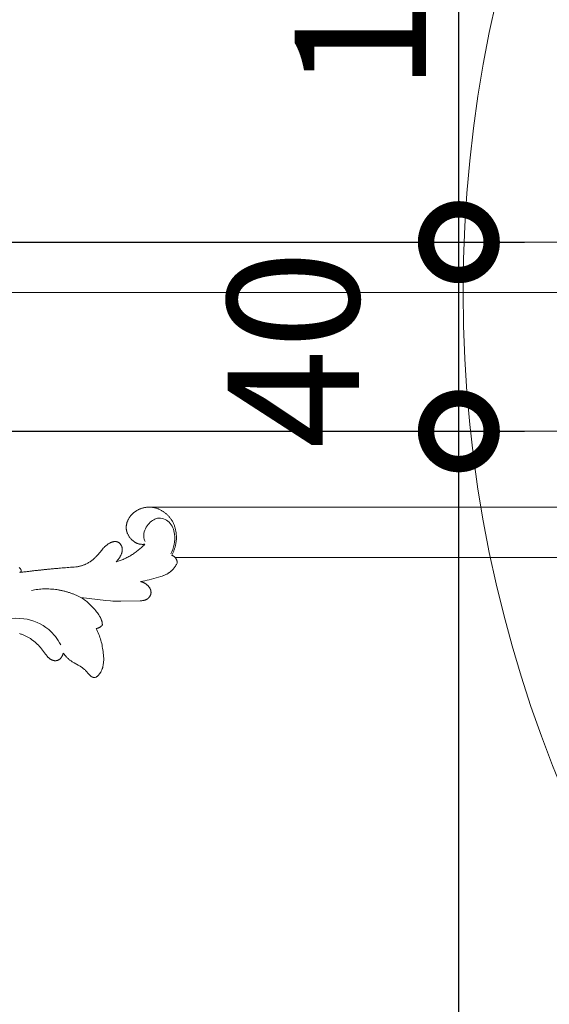
# Model space of a CAD drawing. Units: millimetres. Extents: x 253230 to 277519, y 79310 to 100448.
# Drawn here: x 268263 to 268364, y 84457 to 84644 of the extents above; entities that cross this region are included whole.
import ezdxf

# ---------------------------------------------------------------- set-up
doc = ezdxf.new("R2010")
doc.units = ezdxf.units.MM
doc.layers.add('Резной декор', color=33, linetype='Continuous')
doc.layers.add('Столярные конструкции', color=64, linetype='Continuous')
doc.styles.add('ГОСТ 2.304', font='CS_Gost2304.shx')
doc.dimstyles.new('СПДС', dxfattribs={"dimscale": 100, "dimtxt": 2.5, "dimasz": 2.5, "dimexe": 1.25, "dimexo": 0.625, "dimtad": 1, "dimdec": 0, "dimrnd": 0.001, "dimtxsty": 'ГОСТ 2.304', "dimblk": 'ARCHTICK', "dimblk1": 'ARCHTICK', "dimblk2": 'ARCHTICK', "dimcen": 2.5, "dimdle": 2, "dimadec": 0, "dimazin": 2, "dimtfac": 0.75, "dimtdec": 4, "dimtmove": 1, "dimatfit": 3, "dimfxl": 1, "dimtolj": 1, "dimarcsym": 1})

# ---------------------------------------------------------------- blocks, each defined once
blk = doc.blocks.new('A$C09561739')
at = {"layer": 'Резной декор', "color": 252, "lineweight": 5}
for p, q in [((58.84, -15.07), (58.88, -15.03)), ((58.88, -15.03), (58.92, -15)), ((58.92, -15), (58.94, -14.98)), ((58.94, -14.98), (58.95, -14.96)), ((58.95, -14.96), (58.97, -14.95)), ((58.97, -14.95), (58.99, -14.93)), ((58.99, -14.93), (59.02, -14.92)), ((59.02, -14.92), (59.04, -14.9)), ((59.04, -14.9), (59.06, -14.89)), ((59.06, -14.89), (59.08, -14.87)), ((59.08, -14.87), (59.1, -14.86)), ((59.1, -14.86), (59.12, -14.84)), ((59.12, -14.84), (59.14, -14.83)), ((59.14, -14.83), (59.16, -14.82)), ((59.16, -14.82), (59.18, -14.81)), ((59.18, -14.81), (59.2, -14.8)), ((59.2, -14.8), (59.22, -14.79)), ((59.22, -14.79), (59.25, -14.78)), ((59.25, -14.78), (59.27, -14.77)), ((59.27, -14.77), (59.29, -14.77)), ((59.29, -14.77), (59.31, -14.76)), ((59.31, -14.76), (59.33, -14.75)), ((59.33, -14.75), (59.35, -14.74)), ((59.35, -14.74), (59.37, -14.74)), ((59.37, -14.74), (59.39, -14.73)), ((59.39, -14.73), (59.42, -14.72)), ((59.42, -14.72), (59.44, -14.72)), ((59.44, -14.72), (59.46, -14.71)), ((59.46, -14.71), (59.48, -14.71)), ((59.48, -14.71), (59.5, -14.7)), ((59.5, -14.7), (59.52, -14.7)), ((59.52, -14.7), (59.55, -14.7)), ((59.55, -14.7), (59.57, -14.69)), ((59.57, -14.69), (59.59, -14.69)), ((59.59, -14.69), (59.61, -14.69)), ((59.61, -14.69), (59.63, -14.69)), ((59.63, -14.69), (59.65, -14.69)), ((59.65, -14.69), (59.67, -14.69)), ((59.67, -14.69), (59.69, -14.69)), ((59.69, -14.69), (59.71, -14.69)), ((59.71, -14.69), (59.73, -14.69)), ((59.73, -14.69), (59.75, -14.69)), ((59.75, -14.69), (59.77, -14.69)), ((59.77, -14.69), (59.78, -14.69)), ((59.78, -14.69), (59.84, -14.73)), ((59.84, -14.73), (59.9, -14.76)), ((59.9, -14.76), (59.96, -14.8)), ((59.96, -14.8), (60.02, -14.84)), ((60.02, -14.84), (60.07, -14.88)), ((60.07, -14.88), (60.13, -14.92)), ((60.13, -14.92), (60.18, -14.97)), ((60.18, -14.97), (60.23, -15.01)), ((60.23, -15.01), (60.27, -15.05)), ((60.27, -15.05), (60.3, -15.08)), ((56.86, -16.8), (57.08, -16.68)), ((57.08, -16.68), (57.18, -16.61)), ((57.18, -16.61), (57.29, -16.55)), ((57.29, -16.55), (57.38, -16.49)), ((57.38, -16.49), (57.46, -16.43)), ((57.46, -16.43), (57.55, -16.37)), ((57.55, -16.37), (57.63, -16.31)), ((57.63, -16.31), (57.71, -16.24)), ((57.71, -16.24), (57.79, -16.17)), ((57.79, -16.17), (57.87, -16.11)), ((57.87, -16.11), (57.95, -16.04)), ((57.95, -16.04), (58.03, -15.97)), ((58.03, -15.97), (58.1, -15.89)), ((58.1, -15.89), (58.18, -15.82)), ((58.18, -15.82), (58.25, -15.75)), ((58.25, -15.75), (58.33, -15.67)), ((58.33, -15.67), (58.4, -15.59)), ((58.4, -15.59), (58.47, -15.51)), ((58.47, -15.51), (58.74, -15.19)), ((58.74, -15.19), (58.77, -15.15)), ((58.77, -15.15), (58.81, -15.11)), ((58.81, -15.11), (58.84, -15.07)), ((60.3, -15.08), (60.33, -15.11)), ((60.33, -15.11), (60.37, -15.15)), ((60.37, -15.15), (60.4, -15.19)), ((60.4, -15.19), (60.43, -15.22)), ((60.43, -15.22), (60.46, -15.26)), ((60.46, -15.26), (60.49, -15.3)), ((60.49, -15.3), (60.52, -15.34)), ((60.52, -15.34), (60.55, -15.37)), ((60.55, -15.37), (60.58, -15.41)), ((60.58, -15.41), (60.6, -15.45)), ((60.6, -15.45), (60.63, -15.49)), ((60.63, -15.49), (60.65, -15.54)), ((60.65, -15.54), (60.7, -15.62)), ((60.7, -15.62), (60.75, -15.7)), ((60.75, -15.7), (60.79, -15.79)), ((60.79, -15.79), (60.84, -15.88)), ((60.84, -15.88), (60.87, -15.97)), ((60.87, -15.97), (60.91, -16.06)), ((60.91, -16.06), (60.94, -16.15)), ((60.94, -16.15), (60.98, -16.24)), ((60.98, -16.24), (61, -16.34)), ((61, -16.34), (61.03, -16.41)), ((61.03, -16.41), (61.05, -16.49)), ((61.05, -16.49), (61.07, -16.57)), ((61.07, -16.57), (61.08, -16.64)), ((61.08, -16.64), (61.1, -16.72)), ((61.1, -16.72), (61.11, -16.8)), ((51.47, -18.47), (51.55, -18.37)), ((51.55, -18.37), (51.64, -18.27)), ((51.64, -18.27), (51.68, -18.22)), ((51.68, -18.22), (51.73, -18.17)), ((51.73, -18.17), (51.77, -18.12)), ((51.77, -18.12), (51.82, -18.08)), ((51.82, -18.08), (51.87, -18.03)), ((51.87, -18.03), (51.92, -17.99)), ((51.92, -17.99), (51.97, -17.95)), ((51.97, -17.95), (52.02, -17.91)), ((52.02, -17.91), (52.07, -17.87)), ((52.07, -17.87), (52.13, -17.83)), ((52.13, -17.83), (52.18, -17.8)), ((52.18, -17.8), (52.24, -17.76)), ((52.24, -17.76), (52.29, -17.73)), ((52.29, -17.73), (52.34, -17.71)), ((52.34, -17.71), (52.4, -17.68)), ((52.4, -17.68), (52.45, -17.66)), ((52.45, -17.66), (52.48, -17.65)), ((52.48, -17.65), (52.51, -17.63)), ((52.51, -17.63), (52.54, -17.62)), ((52.54, -17.62), (52.57, -17.62)), ((52.57, -17.62), (52.6, -17.61)), ((52.6, -17.61), (52.62, -17.6)), ((52.62, -17.6), (52.65, -17.59)), ((52.65, -17.59), (52.68, -17.58)), ((52.68, -17.58), (52.71, -17.58)), ((52.71, -17.58), (52.74, -17.57)), ((52.74, -17.57), (52.77, -17.56)), ((52.77, -17.56), (52.8, -17.56)), ((52.8, -17.56), (52.83, -17.55)), ((52.83, -17.55), (52.86, -17.55)), ((52.86, -17.55), (52.89, -17.55)), ((52.89, -17.55), (52.92, -17.55)), ((52.92, -17.55), (52.95, -17.54)), ((52.95, -17.54), (52.98, -17.54)), ((52.98, -17.54), (53.01, -17.54)), ((53.01, -17.54), (53.03, -17.54)), ((53.03, -17.54), (53.06, -17.55)), ((53.06, -17.55), (53.09, -17.55)), ((53.09, -17.55), (53.12, -17.55)), ((53.12, -17.55), (53.15, -17.56)), ((53.15, -17.56), (53.18, -17.56)), ((53.18, -17.56), (53.2, -17.56)), ((53.2, -17.56), (53.22, -17.57)), ((53.22, -17.57), (53.25, -17.57)), ((53.25, -17.57), (53.27, -17.58)), ((53.27, -17.58), (53.3, -17.59)), ((53.3, -17.59), (53.32, -17.6)), ((53.32, -17.6), (53.34, -17.6)), ((53.34, -17.6), (53.37, -17.61)), ((53.37, -17.61), (53.39, -17.62)), ((53.39, -17.62), (53.41, -17.63)), ((53.41, -17.63), (53.44, -17.64)), ((53.44, -17.64), (53.46, -17.65)), ((53.46, -17.65), (53.48, -17.66)), ((53.48, -17.66), (53.51, -17.67)), ((53.51, -17.67), (53.53, -17.69)), ((53.53, -17.69), (53.55, -17.7)), ((53.55, -17.7), (53.57, -17.71)), ((53.57, -17.71), (53.59, -17.72)), ((53.59, -17.72), (53.61, -17.74)), ((53.61, -17.74), (53.64, -17.75)), ((53.64, -17.75), (53.66, -17.77)), ((53.66, -17.77), (53.68, -17.78)), ((53.68, -17.78), (53.7, -17.8)), ((53.7, -17.8), (53.72, -17.81)), ((53.72, -17.81), (53.74, -17.83)), ((53.74, -17.83), (53.78, -17.86)), ((53.78, -17.86), (53.82, -17.89)), ((53.82, -17.89), (53.85, -17.93)), ((53.85, -17.93), (53.88, -17.95)), ((53.88, -17.95), (53.9, -17.98)), ((53.9, -17.98), (53.92, -18)), ((53.92, -18), (53.94, -18.03)), ((53.94, -18.03), (53.96, -18.05)), ((53.96, -18.05), (53.98, -18.08)), ((53.98, -18.08), (54, -18.1)), ((54, -18.1), (54.02, -18.13)), ((54.02, -18.13), (54.04, -18.16)), ((54.04, -18.16), (54.06, -18.18)), ((54.06, -18.18), (54.08, -18.21)), ((54.08, -18.21), (54.09, -18.24)), ((54.09, -18.24), (54.11, -18.27)), ((54.11, -18.27), (54.13, -18.3)), ((54.13, -18.3), (54.14, -18.32)), ((54.14, -18.32), (54.16, -18.35)), ((54.16, -18.35), (54.17, -18.38)), ((54.17, -18.38), (54.19, -18.41)), ((54.6, -18.49), (54.75, -18.33)), ((54.75, -18.33), (54.9, -18.16)), ((54.9, -18.16), (54.98, -18.08)), ((54.98, -18.08), (55.06, -18)), ((55.06, -18), (55.14, -17.93)), ((55.14, -17.93), (55.22, -17.85)), ((55.22, -17.85), (55.3, -17.78)), ((55.3, -17.78), (55.39, -17.71)), ((55.39, -17.71), (55.47, -17.64)), ((55.47, -17.64), (55.56, -17.57)), ((55.56, -17.57), (55.66, -17.5)), ((55.66, -17.5), (55.77, -17.43)), ((55.77, -17.43), (55.87, -17.36)), ((55.87, -17.36), (55.98, -17.29)), ((55.98, -17.29), (56.2, -17.17)), ((56.2, -17.17), (56.86, -16.8)), ((61.11, -16.8), (61.14, -16.95)), ((61.14, -16.95), (61.16, -17.11)), ((61.16, -17.11), (61.18, -17.26)), ((61.19, -18.21), (61.17, -18.52)), ((61.18, -17.26), (61.19, -17.42)), ((61.19, -17.42), (61.2, -17.58)), ((61.2, -18.05), (61.19, -18.21)), ((61.2, -17.58), (61.2, -17.73)), ((61.2, -17.73), (61.2, -17.89)), ((61.2, -17.89), (61.2, -18.05)), ((50.16, -20.12), (50.26, -20.01)), ((50.26, -20.01), (50.46, -19.79)), ((50.46, -19.79), (50.65, -19.56)), ((50.65, -19.56), (50.83, -19.33)), ((50.83, -19.33), (51.31, -18.68)), ((51.31, -18.68), (51.47, -18.47)), ((54.19, -18.41), (54.2, -18.44)), ((54.2, -18.44), (54.21, -18.47)), ((54.21, -18.47), (54.22, -18.5)), ((54.22, -18.5), (54.24, -18.53)), ((54.24, -18.53), (54.26, -18.59)), ((54.26, -18.59), (54.28, -18.65)), ((54.28, -18.65), (54.3, -18.72)), ((54.3, -18.72), (54.31, -18.78)), ((54.31, -18.78), (54.33, -18.84)), ((54.33, -18.84), (54.46, -18.67)), ((54.46, -18.67), (54.6, -18.49)), ((60.97, -19.93), (60.92, -20.2)), ((61.02, -19.66), (60.97, -19.93)), ((61.07, -19.38), (61.02, -19.66)), ((61.1, -19.11), (61.07, -19.38)), ((61.14, -18.84), (61.1, -19.11)), ((61.17, -18.52), (61.14, -18.84)), ((47.85, -21.79), (48.08, -21.68)), ((48.08, -21.68), (48.3, -21.56)), ((48.3, -21.56), (48.52, -21.43)), ((48.52, -21.43), (48.74, -21.3)), ((48.74, -21.3), (48.95, -21.16)), ((48.95, -21.16), (49.15, -21.01)), ((49.15, -21.01), (49.27, -20.92)), ((49.27, -20.92), (49.39, -20.83)), ((49.39, -20.83), (49.51, -20.73)), ((49.51, -20.73), (49.62, -20.63)), ((49.62, -20.63), (49.73, -20.54)), ((49.73, -20.54), (49.84, -20.43)), ((49.84, -20.43), (49.95, -20.33)), ((49.95, -20.33), (50.05, -20.23)), ((50.05, -20.23), (50.16, -20.12)), ((60.56, -21.52), (60.47, -21.77)), ((60.64, -21.26), (60.56, -21.52)), ((60.72, -20.99), (60.64, -21.26)), ((60.79, -20.73), (60.72, -20.99)), ((60.86, -20.46), (60.79, -20.73)), ((60.92, -20.2), (60.86, -20.46)), ((46.9, -22.16), (47.02, -22.12)), ((47.02, -22.12), (47.14, -22.08)), ((47.14, -22.08), (47.26, -22.04)), ((47.26, -22.04), (47.38, -21.99)), ((47.38, -21.99), (47.62, -21.9)), ((47.62, -21.9), (47.85, -21.79)), ((60.04, -22.78), (59.92, -23.02)), ((60.16, -22.53), (60.04, -22.78)), ((60.27, -22.28), (60.16, -22.53)), ((60.37, -22.03), (60.27, -22.28)), ((60.47, -21.77), (60.37, -22.03)), ((60.54, -25.05), (60.49, -25.14)), ((60.6, -24.96), (60.54, -25.05)), ((60.64, -24.87), (60.6, -24.96)), ((60.69, -24.78), (60.64, -24.87)), ((60.73, -24.69), (60.69, -24.78)), ((60.77, -24.59), (60.73, -24.69)), ((60.81, -24.5), (60.77, -24.59)), ((60.83, -24.45), (60.81, -24.5)), ((60.84, -24.4), (60.83, -24.45)), ((60.86, -24.35), (60.84, -24.4)), ((60.87, -24.3), (60.86, -24.35)), ((60.89, -24.25), (60.87, -24.3)), ((60.9, -24.2), (60.89, -24.25)), ((60.92, -24.13), (60.9, -24.2)), ((60.93, -24.06), (60.92, -24.13)), ((60.94, -23.98), (60.93, -24.06)), ((60.95, -23.91), (60.94, -23.98)), ((60.96, -23.84), (60.95, -23.91)), ((60.97, -23.76), (60.96, -23.84)), ((60.98, -23.69), (60.97, -23.76)), ((60.98, -23.61), (60.98, -23.69)), ((59.38, -26.61), (59.21, -26.78)), ((59.54, -26.42), (59.38, -26.61)), ((59.69, -26.24), (59.54, -26.42)), ((59.85, -26.05), (59.69, -26.24)), ((60, -25.86), (59.85, -26.05)), ((60.14, -25.66), (60, -25.86)), ((60.26, -25.49), (60.14, -25.66)), ((60.38, -25.32), (60.26, -25.49)), ((60.44, -25.23), (60.38, -25.32)), ((60.49, -25.14), (60.44, -25.23)), ((57.34, -28.27), (61.59, -27.79)), ((57.55, -28.15), (57.34, -28.27)), ((57.75, -28.02), (57.55, -28.15)), ((57.94, -27.88), (57.75, -28.02)), ((58.14, -27.74), (57.94, -27.88)), ((58.32, -27.59), (58.14, -27.74)), ((58.51, -27.44), (58.32, -27.59)), ((58.69, -27.28), (58.51, -27.44)), ((58.87, -27.12), (58.69, -27.28)), ((59.04, -26.95), (58.87, -27.12)), ((59.21, -26.78), (59.04, -26.95)), ((61.59, -27.79), (62.37, -27.71)), ((62.37, -27.71), (62.76, -27.69)), ((62.76, -27.69), (63.15, -27.67)), ((63.15, -27.67), (63.63, -27.66)), ((63.63, -27.66), (64.11, -27.66)), ((64.11, -27.66), (67.42, -27.74)), ((67.42, -27.74), (67.52, -27.74)), ((67.52, -27.74), (67.62, -27.74)), ((67.62, -27.74), (67.71, -27.75)), ((67.71, -27.75), (67.81, -27.76)), ((67.81, -27.76), (67.9, -27.77)), ((67.9, -27.77), (67.95, -27.78)), ((67.95, -27.78), (67.99, -27.79)), ((67.99, -27.79), (68.04, -27.8)), ((68.04, -27.8), (68.08, -27.81)), ((68.08, -27.81), (68.13, -27.82)), ((68.13, -27.82), (68.17, -27.83)), ((68.17, -27.83), (68.22, -27.84)), ((68.22, -27.84), (68.26, -27.86)), ((68.26, -27.86), (68.3, -27.88)), ((68.3, -27.88), (68.35, -27.89)), ((68.35, -27.89), (68.39, -27.91)), ((68.39, -27.91), (68.43, -27.93)), ((68.43, -27.93), (68.47, -27.95)), ((68.47, -27.95), (68.52, -27.98)), ((68.52, -27.98), (68.55, -28)), ((68.55, -28), (68.58, -28.02)), ((68.58, -28.02), (68.62, -28.04)), ((68.62, -28.04), (68.65, -28.06)), ((68.65, -28.06), (68.68, -28.09)), ((68.68, -28.09), (68.72, -28.12)), ((68.72, -28.12), (68.75, -28.14)), ((68.75, -28.14), (68.78, -28.17)), ((68.78, -28.17), (68.81, -28.2)), ((68.81, -28.2), (68.84, -28.23)), ((68.84, -28.23), (68.87, -28.26)), ((68.87, -28.26), (68.89, -28.29)), ((68.89, -28.29), (68.92, -28.32)), ((68.92, -28.32), (68.95, -28.35)), ((68.95, -28.35), (68.97, -28.38)), ((68.97, -28.38), (69, -28.42)), ((69, -28.42), (69.02, -28.45)), ((68.88, -30.12), (68.84, -30.16)), ((68.91, -30.07), (68.88, -30.12)), ((68.95, -30.02), (68.91, -30.07)), ((68.98, -29.97), (68.95, -30.02)), ((69.02, -29.91), (68.98, -29.97)), ((69.02, -28.45), (69.04, -28.49)), ((69.04, -29.88), (69.02, -29.91)), ((69.04, -28.49), (69.07, -28.52)), ((69.05, -29.85), (69.04, -29.88)), ((69.07, -29.82), (69.05, -29.85)), ((69.07, -28.52), (69.09, -28.56)), ((69.09, -29.79), (69.07, -29.82)), ((69.09, -28.56), (69.11, -28.59)), ((69.1, -29.76), (69.09, -29.79)), ((69.11, -29.73), (69.1, -29.76)), ((69.11, -28.59), (69.12, -28.63)), ((69.13, -29.7), (69.11, -29.73)), ((69.12, -28.63), (69.14, -28.67)), ((69.14, -29.67), (69.13, -29.7)), ((69.14, -28.67), (69.16, -28.71)), ((69.15, -29.63), (69.14, -29.67)), ((69.17, -29.6), (69.15, -29.63)), ((69.16, -28.71), (69.17, -28.74)), ((69.17, -28.74), (69.19, -28.78)), ((69.18, -29.57), (69.17, -29.6)), ((69.19, -29.54), (69.18, -29.57)), ((69.19, -28.78), (69.2, -28.82)), ((69.2, -29.51), (69.19, -29.54)), ((69.2, -28.82), (69.21, -28.86)), ((69.21, -29.47), (69.2, -29.51)), ((69.21, -28.86), (69.22, -28.9)), ((69.22, -29.41), (69.21, -29.44)), ((69.21, -29.44), (69.21, -29.47)), ((69.22, -28.9), (69.22, -28.92)), ((69.22, -28.92), (69.23, -28.94)), ((69.23, -29.38), (69.22, -29.41)), ((69.23, -28.94), (69.23, -28.96)), ((69.23, -28.96), (69.24, -28.98)), ((69.24, -29.31), (69.23, -29.34)), ((69.23, -29.34), (69.23, -29.38)), ((69.24, -28.98), (69.24, -29)), ((69.24, -29), (69.24, -29.02)), ((69.24, -29.02), (69.24, -29.05)), ((69.24, -29.05), (69.25, -29.08)), ((69.25, -29.21), (69.24, -29.25)), ((69.24, -29.25), (69.24, -29.28)), ((69.24, -29.28), (69.24, -29.31)), ((69.25, -29.08), (69.25, -29.11)), ((69.25, -29.11), (69.25, -29.15)), ((69.25, -29.15), (69.25, -29.18)), ((69.25, -29.18), (69.25, -29.21)), ((67.49, -31), (67.44, -31.01)), ((67.44, -31.01), (68.19, -31.15)), ((67.55, -30.98), (67.49, -31)), ((67.6, -30.97), (67.55, -30.98)), ((67.65, -30.95), (67.6, -30.97)), ((67.71, -30.93), (67.65, -30.95)), ((67.76, -30.91), (67.71, -30.93)), ((67.82, -30.89), (67.76, -30.91)), ((67.87, -30.87), (67.82, -30.89)), ((67.92, -30.85), (67.87, -30.87)), ((67.97, -30.82), (67.92, -30.85)), ((68.03, -30.8), (67.97, -30.82)), ((68.08, -30.77), (68.03, -30.8)), ((68.13, -30.74), (68.08, -30.77)), ((68.18, -30.72), (68.13, -30.74)), ((68.23, -30.69), (68.18, -30.72)), ((68.19, -31.15), (68.57, -31.23)), ((68.28, -30.66), (68.23, -30.69)), ((68.33, -30.63), (68.28, -30.66)), ((68.37, -30.59), (68.33, -30.63)), ((68.42, -30.56), (68.37, -30.59)), ((68.47, -30.52), (68.42, -30.56)), ((68.51, -30.49), (68.47, -30.52)), ((68.56, -30.45), (68.51, -30.49)), ((68.6, -30.41), (68.56, -30.45)), ((68.57, -31.23), (68.94, -31.32)), ((68.64, -30.37), (68.6, -30.41)), ((68.69, -30.33), (68.64, -30.37)), ((68.73, -30.29), (68.69, -30.33)), ((68.77, -30.25), (68.73, -30.29)), ((68.8, -30.21), (68.77, -30.25)), ((68.84, -30.16), (68.8, -30.21)), ((68.94, -31.32), (69.7, -31.52)), ((69.7, -31.52), (70.91, -31.87)), ((47, -33.21), (46.82, -33.39)), ((47.19, -32.57), (46.95, -32.54)), ((46.95, -32.54), (47.02, -32.6)), ((47.04, -33.16), (47, -33.21)), ((47.02, -32.6), (47.04, -32.61)), ((47.04, -32.61), (47.05, -32.62)), ((47.08, -33.12), (47.04, -33.16)), ((47.05, -32.62), (47.07, -32.63)), ((47.07, -32.63), (47.08, -32.65)), ((47.08, -32.65), (47.09, -32.66)), ((47.1, -33.09), (47.08, -33.12)), ((47.09, -32.66), (47.11, -32.67)), ((47.12, -33.07), (47.1, -33.09)), ((47.11, -32.67), (47.11, -32.68)), ((47.11, -32.68), (47.12, -32.69)), ((47.12, -32.69), (47.13, -32.7)), ((47.13, -33.06), (47.12, -33.07)), ((47.13, -32.7), (47.13, -32.7)), ((47.13, -32.7), (47.14, -32.71)), ((47.14, -33.04), (47.13, -33.06)), ((47.14, -32.71), (47.15, -32.72)), ((47.15, -33.02), (47.14, -33.03)), ((47.14, -33.03), (47.14, -33.04)), ((47.15, -32.72), (47.15, -32.73)), ((47.15, -32.73), (47.16, -32.73)), ((47.16, -33.01), (47.15, -33.02)), ((47.16, -32.73), (47.16, -32.74)), ((47.16, -32.74), (47.17, -32.75)), ((47.17, -32.98), (47.16, -33)), ((47.16, -33), (47.16, -33.01)), ((47.17, -32.75), (47.17, -32.76)), ((47.17, -32.76), (47.17, -32.76)), ((47.17, -32.76), (47.18, -32.77)), ((47.18, -32.97), (47.17, -32.98)), ((47.18, -32.77), (47.18, -32.78)), ((47.18, -32.78), (47.19, -32.79)), ((47.19, -32.95), (47.18, -32.95)), ((47.18, -32.95), (47.18, -32.96)), ((47.18, -32.96), (47.18, -32.97)), ((47.18, -32.97), (47.18, -32.97)), ((47.19, -32.79), (47.19, -32.8)), ((47.19, -32.8), (47.19, -32.8)), ((47.19, -32.8), (47.19, -32.8)), ((47.19, -32.8), (47.19, -32.81)), ((47.19, -32.81), (47.19, -32.81)), ((47.19, -32.81), (47.2, -32.82)), ((47.2, -32.92), (47.19, -32.92)), ((47.19, -32.92), (47.19, -32.93)), ((47.19, -32.93), (47.19, -32.94)), ((47.19, -32.94), (47.19, -32.94)), ((47.19, -32.94), (47.19, -32.95)), ((47.2, -32.82), (47.2, -32.82)), ((47.2, -32.82), (47.2, -32.82)), ((47.2, -32.82), (47.2, -32.83)), ((47.2, -32.83), (47.2, -32.83)), ((47.2, -32.83), (47.2, -32.84)), ((47.2, -32.84), (47.2, -32.85)), ((47.2, -32.85), (47.2, -32.85)), ((47.2, -32.85), (47.2, -32.86)), ((47.2, -32.86), (47.2, -32.86)), ((47.2, -32.86), (47.2, -32.87)), ((47.2, -32.87), (47.2, -32.88)), ((47.2, -32.88), (47.2, -32.88)), ((47.2, -32.88), (47.2, -32.89)), ((47.2, -32.89), (47.2, -32.89)), ((47.2, -32.89), (47.2, -32.9)), ((47.2, -32.9), (47.2, -32.91)), ((47.2, -32.91), (47.2, -32.91)), ((47.2, -32.91), (47.2, -32.92)), ((70.91, -31.87), (71.13, -31.94)), ((71.13, -31.94), (71.35, -32.01)), ((71.35, -32.01), (71.45, -32.05)), ((71.45, -32.05), (71.56, -32.09)), ((71.56, -32.09), (71.67, -32.13)), ((71.67, -32.13), (71.77, -32.18)), ((71.77, -32.18), (71.87, -32.23)), ((71.87, -32.23), (71.98, -32.28)), ((71.98, -32.28), (72.08, -32.34)), ((72.08, -32.34), (72.12, -32.37)), ((72.12, -32.37), (72.17, -32.4)), ((72.17, -32.4), (72.23, -32.43)), ((72.23, -32.43), (72.29, -32.47)), ((72.29, -32.47), (72.35, -32.52)), ((72.35, -32.52), (72.41, -32.56)), ((72.41, -32.56), (72.47, -32.6)), ((72.47, -32.6), (72.53, -32.65)), ((72.53, -32.65), (72.58, -32.69)), ((72.58, -32.69), (72.64, -32.74)), ((72.64, -32.74), (72.69, -32.79)), ((72.69, -32.79), (72.74, -32.84)), ((72.74, -32.84), (72.8, -32.89)), ((72.8, -32.89), (72.85, -32.94)), ((72.85, -32.94), (72.95, -33.05)), ((72.95, -33.05), (73.05, -33.16)), ((73.05, -33.16), (73.14, -33.28)), ((73.14, -33.28), (73.23, -33.39)), ((73.23, -33.39), (73.32, -33.51)), ((56.67, -33.51), (56.46, -33.48)), ((56.78, -33.53), (56.67, -33.51)), ((56.89, -33.55), (56.78, -33.53)), ((56.99, -33.57), (56.89, -33.55)), ((57.1, -33.6), (56.99, -33.57)), ((57.2, -33.62), (57.1, -33.6)), ((57.31, -33.65), (57.2, -33.62)), ((57.41, -33.68), (57.31, -33.65)), ((57.52, -33.71), (57.41, -33.68)), ((57.62, -33.75), (57.52, -33.71)), ((57.72, -33.78), (57.62, -33.75)), ((57.83, -33.82), (57.72, -33.78)), ((57.93, -33.86), (57.83, -33.82)), ((58.03, -33.9), (57.93, -33.86)), ((58.13, -33.95), (58.03, -33.9)), ((58.26, -34.01), (58.13, -33.95)), ((58.39, -34.07), (58.26, -34.01)), ((58.51, -34.14), (58.39, -34.07)), ((58.64, -34.22), (58.51, -34.14)), ((58.76, -34.29), (58.64, -34.22)), ((58.89, -34.37), (58.76, -34.29)), ((59.01, -34.45), (58.89, -34.37)), ((59.12, -34.54), (59.01, -34.45)), ((59.24, -34.63), (59.12, -34.54)), ((59.35, -34.72), (59.24, -34.63)), ((59.47, -34.81), (59.35, -34.72)), ((59.58, -34.91), (59.47, -34.81)), ((59.68, -35.01), (59.58, -34.91)), ((59.79, -35.11), (59.68, -35.01)), ((59.89, -35.21), (59.79, -35.11)), ((63.31, -34.34), (63.38, -34.41)), ((63.38, -34.41), (63.44, -34.47)), ((63.44, -34.47), (63.51, -34.54)), ((63.51, -34.54), (63.57, -34.61)), ((63.57, -34.61), (63.63, -34.68)), ((63.63, -34.68), (63.68, -34.75)), ((63.68, -34.75), (63.74, -34.82)), ((63.74, -34.82), (63.79, -34.9)), ((63.79, -34.9), (63.84, -34.97)), ((63.84, -34.97), (63.89, -35.05)), ((63.89, -35.05), (63.94, -35.13)), ((63.94, -35.13), (63.98, -35.21)), ((73.32, -33.51), (73.4, -33.63)), ((73.4, -33.63), (73.48, -33.76)), ((73.48, -33.76), (73.56, -33.88)), ((73.56, -33.88), (73.63, -34.01)), ((73.63, -34.01), (73.7, -34.14)), ((59.99, -35.32), (59.89, -35.21)), ((60.1, -35.44), (59.99, -35.32)), ((60.22, -35.57), (60.1, -35.44)), ((60.87, -36.36), (60.22, -35.57)), ((61, -36.52), (60.87, -36.36)), ((61.13, -36.66), (61, -36.52)), ((61.27, -36.81), (61.13, -36.66)), ((61.34, -36.88), (61.27, -36.81)), ((63.98, -35.21), (64.03, -35.29)), ((64.03, -35.29), (64.07, -35.38)), ((64.07, -35.38), (64.11, -35.46)), ((64.11, -35.46), (64.15, -35.55)), ((64.15, -35.55), (64.18, -35.62)), ((64.18, -35.62), (64.21, -35.7)), ((64.21, -35.7), (64.23, -35.77)), ((64.23, -35.77), (64.26, -35.85)), ((64.26, -35.85), (64.28, -35.92)), ((64.28, -35.92), (64.3, -36)), ((64.3, -36), (64.32, -36.07)), ((64.32, -36.81), (64.31, -36.84)), ((64.32, -36.07), (64.33, -36.11)), ((64.33, -36.79), (64.32, -36.81)), ((64.33, -36.11), (64.34, -36.15)), ((64.34, -36.76), (64.33, -36.79)), ((64.34, -36.15), (64.34, -36.19)), ((64.34, -36.19), (64.35, -36.23)), ((64.35, -36.68), (64.34, -36.72)), ((64.34, -36.72), (64.34, -36.76)), ((64.35, -36.23), (64.35, -36.26)), ((64.35, -36.26), (64.36, -36.3)), ((64.36, -36.64), (64.35, -36.68)), ((64.36, -36.3), (64.36, -36.34)), ((64.36, -36.34), (64.36, -36.38)), ((64.36, -36.38), (64.37, -36.42)), ((64.37, -36.53), (64.36, -36.57)), ((64.36, -36.57), (64.36, -36.61)), ((64.36, -36.61), (64.36, -36.64)), ((64.37, -36.42), (64.37, -36.46)), ((64.37, -36.46), (64.37, -36.49)), ((64.37, -36.49), (64.37, -36.53)), ((72.78, -35.47), (72.84, -35.58)), ((72.84, -35.58), (72.9, -35.69)), ((72.9, -35.69), (72.95, -35.8)), ((72.95, -35.8), (73, -35.92)), ((73, -35.92), (73.05, -36.03)), ((73.05, -36.03), (73.1, -36.14)), ((73.1, -36.14), (73.14, -36.26)), ((73.14, -36.26), (73.18, -36.38)), ((73.18, -36.38), (73.23, -36.49)), ((73.23, -36.49), (73.26, -36.61)), ((73.26, -36.61), (73.3, -36.73)), ((73.3, -36.73), (73.33, -36.85)), ((61.42, -36.95), (61.34, -36.88)), ((61.49, -37.02), (61.42, -36.95)), ((61.57, -37.08), (61.49, -37.02)), ((61.65, -37.15), (61.57, -37.08)), ((61.73, -37.21), (61.65, -37.15)), ((61.81, -37.27), (61.73, -37.21)), ((61.89, -37.33), (61.81, -37.27)), ((61.98, -37.39), (61.89, -37.33)), ((62.07, -37.44), (61.98, -37.39)), ((62.14, -37.49), (62.07, -37.44)), ((62.22, -37.53), (62.14, -37.49)), ((62.3, -37.57), (62.22, -37.53)), ((62.37, -37.61), (62.3, -37.57)), ((62.46, -37.64), (62.37, -37.61)), ((62.5, -37.66), (62.46, -37.64)), ((62.54, -37.68), (62.5, -37.66)), ((62.58, -37.69), (62.54, -37.68)), ((62.62, -37.71), (62.58, -37.69)), ((62.66, -37.72), (62.62, -37.71)), ((62.7, -37.73), (62.66, -37.72)), ((62.74, -37.74), (62.7, -37.73)), ((62.78, -37.75), (62.74, -37.74)), ((62.83, -37.76), (62.78, -37.75)), ((62.87, -37.77), (62.83, -37.76)), ((62.91, -37.78), (62.87, -37.77)), ((62.95, -37.78), (62.91, -37.78)), ((62.99, -37.79), (62.95, -37.78)), ((63.03, -37.79), (62.99, -37.79)), ((63.08, -37.8), (63.03, -37.79)), ((63.12, -37.8), (63.08, -37.8)), ((63.16, -37.8), (63.12, -37.8)), ((63.2, -37.8), (63.16, -37.8)), ((63.24, -37.79), (63.2, -37.8)), ((63.28, -37.79), (63.24, -37.79)), ((63.31, -37.79), (63.28, -37.79)), ((63.33, -37.78), (63.31, -37.79)), ((63.35, -37.78), (63.33, -37.78)), ((63.37, -37.78), (63.35, -37.78)), ((63.4, -37.77), (63.37, -37.78)), ((63.43, -37.76), (63.4, -37.77)), ((63.46, -37.75), (63.43, -37.76)), ((63.49, -37.75), (63.46, -37.75)), ((63.52, -37.74), (63.49, -37.75)), ((63.55, -37.73), (63.52, -37.74)), ((63.58, -37.71), (63.55, -37.73)), ((63.61, -37.7), (63.58, -37.71)), ((63.64, -37.69), (63.61, -37.7)), ((63.67, -37.68), (63.64, -37.69)), ((63.7, -37.66), (63.67, -37.68)), ((63.73, -37.65), (63.7, -37.66)), ((63.79, -37.62), (63.73, -37.65)), ((63.84, -37.59), (63.79, -37.62)), ((63.89, -37.55), (63.84, -37.59)), ((63.93, -37.5), (63.89, -37.55)), ((63.97, -37.45), (63.93, -37.5)), ((64.01, -37.41), (63.97, -37.45)), ((64.04, -37.36), (64.01, -37.41)), ((64.08, -37.31), (64.04, -37.36)), ((64.12, -37.26), (64.08, -37.31)), ((64.15, -37.2), (64.12, -37.26)), ((64.18, -37.15), (64.15, -37.2)), ((64.19, -37.12), (64.18, -37.15)), ((64.21, -37.1), (64.19, -37.12)), ((64.22, -37.07), (64.21, -37.1)), ((64.24, -37.04), (64.22, -37.07)), ((64.25, -37.01), (64.24, -37.04)), ((64.26, -36.99), (64.25, -37.01)), ((64.27, -36.96), (64.26, -36.99)), ((64.28, -36.93), (64.27, -36.96)), ((64.29, -36.9), (64.28, -36.93)), ((64.3, -36.87), (64.29, -36.9)), ((64.31, -36.84), (64.3, -36.87)), ((65.61, -38.54), (65.67, -38.46)), ((65.67, -38.46), (65.73, -38.38)), ((65.73, -38.38), (65.8, -38.31)), ((65.8, -38.31), (65.86, -38.23)), ((65.86, -38.23), (65.93, -38.16)), ((65.93, -38.16), (65.99, -38.09)), ((65.99, -38.09), (66.06, -38.03)), ((66.06, -38.03), (66.14, -37.96)), ((66.14, -37.96), (66.21, -37.9)), ((66.21, -37.9), (66.29, -37.84)), ((66.29, -37.84), (66.36, -37.78)), ((66.36, -37.78), (66.4, -37.75)), ((66.4, -37.75), (66.44, -37.73)), ((66.44, -37.73), (66.48, -37.7)), ((66.48, -37.7), (66.52, -37.67)), ((66.52, -37.67), (66.56, -37.65)), ((66.56, -37.65), (66.61, -37.63)), ((66.61, -37.63), (66.65, -37.6)), ((66.65, -37.6), (66.69, -37.58)), ((66.69, -37.58), (66.73, -37.56)), ((66.73, -37.56), (66.78, -37.54)), ((66.78, -37.54), (66.82, -37.52)), ((66.82, -37.52), (66.86, -37.5)), ((66.86, -37.5), (66.91, -37.48)), ((66.91, -37.48), (66.95, -37.47)), ((66.95, -37.47), (66.99, -37.45)), ((66.99, -37.45), (67.03, -37.44)), ((67.03, -37.44), (67.1, -37.42)), ((67.1, -37.42), (67.18, -37.4)), ((67.18, -37.4), (67.25, -37.38)), ((67.25, -37.38), (67.33, -37.37)), ((67.33, -37.37), (67.41, -37.35)), ((67.41, -37.35), (67.48, -37.34)), ((67.48, -37.34), (67.56, -37.33)), ((67.56, -37.33), (67.64, -37.33)), ((67.64, -37.33), (67.72, -37.32)), ((67.72, -37.32), (67.8, -37.32)), ((67.8, -37.32), (67.88, -37.32)), ((67.88, -37.32), (67.96, -37.32)), ((67.96, -37.32), (68.04, -37.33)), ((68.04, -37.33), (68.11, -37.34)), ((68.11, -37.34), (68.19, -37.34)), ((73.33, -36.85), (73.37, -36.97)), ((73.37, -36.97), (73.4, -37.09)), ((73.4, -37.09), (73.42, -37.22)), ((73.42, -37.22), (73.45, -37.34)), ((73.45, -37.34), (73.47, -37.47)), ((73.47, -37.47), (73.49, -37.6)), ((73.49, -37.6), (73.51, -37.73)), ((73.51, -37.73), (73.52, -37.87)), ((73.52, -37.87), (73.54, -38)), ((73.54, -38), (73.55, -38.13)), ((73.55, -38.13), (73.55, -38.27)), ((73.55, -38.27), (73.56, -38.4)), ((73.56, -38.4), (73.56, -38.54)), ((65.04, -40.01), (65.05, -39.96)), ((65.04, -40.07), (65.04, -40.01)), ((65.04, -40.13), (65.04, -40.07)), ((65.04, -40.18), (65.04, -40.13)), ((65.05, -39.9), (65.06, -39.85)), ((65.05, -39.96), (65.05, -39.9)), ((65.06, -39.85), (65.07, -39.79)), ((65.07, -39.75), (65.08, -39.7)), ((65.07, -39.79), (65.07, -39.75)), ((65.08, -39.7), (65.09, -39.65)), ((65.09, -39.65), (65.1, -39.6)), ((65.1, -39.6), (65.12, -39.56)), ((65.12, -39.56), (65.13, -39.51)), ((65.13, -39.51), (65.14, -39.46)), ((65.14, -39.46), (65.16, -39.41)), ((65.16, -39.41), (65.17, -39.37)), ((65.17, -39.37), (65.19, -39.32)), ((65.19, -39.32), (65.21, -39.28)), ((65.21, -39.28), (65.22, -39.23)), ((65.22, -39.23), (65.26, -39.14)), ((65.26, -39.14), (65.3, -39.05)), ((65.3, -39.05), (65.35, -38.96)), ((65.35, -38.96), (65.4, -38.88)), ((65.4, -38.88), (65.45, -38.79)), ((65.45, -38.79), (65.5, -38.71)), ((65.5, -38.71), (65.55, -38.62)), ((65.55, -38.62), (65.61, -38.54)), ((73.34, -40.13), (73.3, -40.26)), ((73.37, -40), (73.34, -40.13)), ((73.4, -39.87), (73.37, -40)), ((73.43, -39.74), (73.4, -39.87)), ((73.46, -39.61), (73.43, -39.74)), ((73.48, -39.48), (73.46, -39.61)), ((73.5, -39.35), (73.48, -39.48)), ((73.52, -39.21), (73.5, -39.35)), ((73.53, -39.08), (73.52, -39.21)), ((73.54, -38.94), (73.53, -39.08)), ((73.55, -38.81), (73.54, -38.94)), ((73.56, -38.54), (73.55, -38.67)), ((73.55, -38.67), (73.55, -38.81)), ((65.04, -40.24), (65.04, -40.18)), ((65.04, -40.29), (65.04, -40.24)), ((65.04, -40.35), (65.04, -40.29)), ((65.05, -40.4), (65.04, -40.35)), ((65.05, -40.46), (65.05, -40.4)), ((65.06, -40.52), (65.05, -40.46)), ((65.06, -40.57), (65.06, -40.52)), ((65.07, -40.63), (65.06, -40.57)), ((65.08, -40.68), (65.07, -40.63)), ((65.09, -40.74), (65.08, -40.68)), ((65.11, -40.79), (65.09, -40.74)), ((65.12, -40.85), (65.11, -40.79)), ((65.13, -40.91), (65.12, -40.85)), ((65.15, -40.96), (65.13, -40.91)), ((65.16, -41.01), (65.15, -40.96)), ((65.18, -41.07), (65.16, -41.01)), ((65.2, -41.12), (65.18, -41.07)), ((65.22, -41.18), (65.2, -41.12)), ((65.24, -41.23), (65.22, -41.18)), ((65.26, -41.28), (65.24, -41.23)), ((65.28, -41.34), (65.26, -41.28)), ((65.33, -41.44), (65.28, -41.34)), ((65.38, -41.54), (65.33, -41.44)), ((65.42, -41.63), (65.38, -41.54)), ((65.47, -41.72), (65.42, -41.63)), ((65.53, -41.81), (65.47, -41.72)), ((65.58, -41.9), (65.53, -41.81)), ((72.54, -41.75), (72.47, -41.84)), ((72.61, -41.66), (72.54, -41.75)), ((72.67, -41.57), (72.61, -41.66)), ((72.74, -41.47), (72.67, -41.57)), ((72.81, -41.36), (72.74, -41.47)), ((72.87, -41.25), (72.81, -41.36)), ((72.94, -41.13), (72.87, -41.25)), ((73, -41.01), (72.94, -41.13)), ((73.06, -40.89), (73, -41.01)), ((73.11, -40.77), (73.06, -40.89)), ((73.16, -40.64), (73.11, -40.77)), ((73.21, -40.52), (73.16, -40.64)), ((73.26, -40.39), (73.21, -40.52)), ((73.3, -40.26), (73.26, -40.39)), ((65.64, -41.98), (65.58, -41.9)), ((65.7, -42.07), (65.64, -41.98)), ((65.77, -42.15), (65.7, -42.07)), ((65.83, -42.23), (65.77, -42.15)), ((65.9, -42.3), (65.83, -42.23)), ((65.97, -42.38), (65.9, -42.3)), ((66.04, -42.45), (65.97, -42.38)), ((66.11, -42.53), (66.04, -42.45)), ((66.19, -42.6), (66.11, -42.53)), ((66.27, -42.66), (66.19, -42.6)), ((66.35, -42.73), (66.27, -42.66)), ((66.43, -42.79), (66.35, -42.73)), ((66.51, -42.86), (66.43, -42.79)), ((66.59, -42.92), (66.51, -42.86)), ((66.68, -42.97), (66.59, -42.92)), ((66.77, -43.03), (66.68, -42.97)), ((66.86, -43.08), (66.77, -43.03)), ((66.95, -43.14), (66.86, -43.08)), ((67.04, -43.18), (66.95, -43.14)), ((67.13, -43.23), (67.04, -43.18)), ((67.22, -43.28), (67.13, -43.23)), ((67.32, -43.32), (67.22, -43.28)), ((67.41, -43.36), (67.32, -43.32)), ((67.51, -43.39), (67.41, -43.36)), ((67.6, -43.43), (67.51, -43.39)), ((67.7, -43.46), (67.6, -43.43)), ((67.8, -43.49), (67.7, -43.46)), ((67.9, -43.52), (67.8, -43.49)), ((70.07, -43.48), (69.96, -43.51)), ((70.17, -43.45), (70.07, -43.48)), ((70.28, -43.42), (70.17, -43.45)), ((70.39, -43.38), (70.28, -43.42)), ((70.49, -43.34), (70.39, -43.38)), ((70.6, -43.29), (70.49, -43.34)), ((70.7, -43.25), (70.6, -43.29)), ((70.8, -43.2), (70.7, -43.25)), ((70.9, -43.15), (70.8, -43.2)), ((71, -43.09), (70.9, -43.15)), ((71.1, -43.04), (71, -43.09)), ((71.2, -42.98), (71.1, -43.04)), ((71.3, -42.92), (71.2, -42.98)), ((71.39, -42.85), (71.3, -42.92)), ((71.48, -42.79), (71.39, -42.85)), ((71.58, -42.72), (71.48, -42.79)), ((71.67, -42.65), (71.58, -42.72)), ((71.75, -42.58), (71.67, -42.65)), ((71.84, -42.5), (71.75, -42.58)), ((71.93, -42.43), (71.84, -42.5)), ((72.01, -42.35), (71.93, -42.43)), ((72.09, -42.27), (72.01, -42.35)), ((72.17, -42.19), (72.09, -42.27)), ((72.25, -42.1), (72.17, -42.19)), ((72.33, -42.02), (72.25, -42.1)), ((72.4, -41.93), (72.33, -42.02)), ((72.47, -41.84), (72.4, -41.93)), ((68.02, -43.55), (67.9, -43.52)), ((68.14, -43.57), (68.02, -43.55)), ((68.26, -43.6), (68.14, -43.57)), ((68.38, -43.61), (68.26, -43.6)), ((68.5, -43.63), (68.38, -43.61)), ((68.63, -43.64), (68.5, -43.63)), ((68.75, -43.65), (68.63, -43.64)), ((68.87, -43.65), (68.75, -43.65)), ((69, -43.65), (68.87, -43.65)), ((69.12, -43.64), (69, -43.65)), ((69.24, -43.64), (69.12, -43.64)), ((69.36, -43.62), (69.24, -43.64)), ((69.49, -43.61), (69.36, -43.62)), ((69.61, -43.59), (69.49, -43.61)), ((69.73, -43.57), (69.61, -43.59)), ((69.85, -43.54), (69.73, -43.57)), ((69.96, -43.51), (69.85, -43.54))]:
    blk.add_line(p, q, dxfattribs=at)
for points, knots in [([(53.91, -20.23), (53.4, -21.22), (51.76, -23.4), (47.38, -25.21), (41.88, -24.28), (37.3, -20.29), (34.44, -17.34), (33.11, -15.53)], [0, 0, 0, 0, 4.812461, 11.44054, 19.439677, 27.508156, 37.217391, 37.217391, 37.217391, 37.217391]), ([(68.25, -37.81), (68.13, -38.07), (67.81, -39.07), (68.57, -40.73), (70.33, -42.11), (72.64, -41.27), (73.53, -38.65), (73.14, -36.7), (72.62, -35.69)], [0, 0, 0, 0, 1.223094, 4.416614, 7.139188, 10.121153, 13.387476, 18.27521, 18.27521, 18.27521, 18.27521])]:
    blk.add_open_spline(points, degree=3, knots=knots, dxfattribs=at)
for points, weights in [([(59.92, -23.02), (60.57, -23.1), (60.98, -23.61)], [1, 0.925401313346, 1]), ([(57.34, -28.27), (53.37, -30.41), (48.94, -29.5)], [1, 0.9400667372, 1]), ([(56.46, -33.48), (51.81, -33.17), (47.19, -32.57)], [1, 0.999491829082, 1]), ([(68.19, -37.34), (66.15, -35.2), (63.31, -34.34)], [1, 0.966594604644, 1]), ([(73.7, -34.14), (73.71, -35.13), (72.78, -35.47)], [1, 0.816144466001, 1])]:
    blk.add_rational_spline(points, weights, degree=2, dxfattribs=at)
blk = doc.blocks.new('_DotSmall')
at = {"color": 0, "linetype": 'ByBlock', "const_width": 0.5}
blk.add_lwpolyline([(-0.0625, 0, 1), (0.0625, 0, 1)], format="xyb", close=True, dxfattribs=at)
blk = doc.blocks.new('*D773')
at = {"color": 0, "lineweight": -2, "ltscale": 10, "transparency": 16777216}
for p, q in [((268346.76, 83105.67), (268346.76, 84585.67)), ((268133.03, 84565.67), (268359.26, 84565.67)), ((268340.51, 83125.67), (268334.26, 83125.67))]:
    blk.add_line(p, q, dxfattribs=at)
at = {"layer": 'Defpoints', "color": 0, "lineweight": 30, "ltscale": 10, "transparency": 16777216}
for p in [(268126.78, 84565.67), (268346.76, 84565.67), (268346.76, 83125.67)]:
    blk.add_point(p, dxfattribs=at)
at = {"color": 0, "lineweight": -2, "ltscale": 10, "transparency": 16777216, "xscale": 25, "yscale": 25, "zscale": 25}
for p, rotation in [((268346.76, 84565.67), 90), ((268346.76, 83125.67), 270)]:
    blk.add_blockref('_DotSmall', p, dxfattribs=dict(at, rotation=rotation))
at = {"color": 0, "lineweight": 25, "ltscale": 10, "transparency": 16777216, "insert": (268328.01, 83845.67), "char_height": 25, "attachment_point": 5, "rotation": 90, "style": 'ГОСТ 2.304'}
blk.add_mtext('\\A1;1440', dxfattribs=at)
blk = doc.blocks.new('_ArchTick')
at = {"color": 0, "linetype": 'ByBlock', "const_width": 0.15}
blk.add_lwpolyline([(-0.5, -0.5), (0.5, 0.5)], dxfattribs=at)
blk = doc.blocks.new('*D774')
at = {"color": 0, "lineweight": -2, "ltscale": 10, "transparency": 16777216}
for p, q in [((268346.76, 84545.67), (268346.76, 84621.67)), ((268097.03, 84601.67), (268359.26, 84601.67)), ((268133.03, 84565.67), (268359.26, 84565.67))]:
    blk.add_line(p, q, dxfattribs=at)
at = {"layer": 'Defpoints', "color": 0, "lineweight": 30, "ltscale": 10, "transparency": 16777216}
for p in [(268090.78, 84601.67), (268346.76, 84601.67), (268126.78, 84565.67)]:
    blk.add_point(p, dxfattribs=at)
at = {"color": 0, "lineweight": -2, "ltscale": 10, "transparency": 16777216, "xscale": 25, "yscale": 25, "zscale": 25}
for p, rotation in [((268346.76, 84601.67), 90), ((268346.76, 84565.67), 270)]:
    blk.add_blockref('_DotSmall', p, dxfattribs=dict(at, rotation=rotation))
at = {"color": 0, "lineweight": 25, "ltscale": 10, "transparency": 16777216, "insert": (268315.23, 84581.27), "char_height": 25, "attachment_point": 5, "rotation": 90, "style": 'ГОСТ 2.304'}
blk.add_mtext('\\A1;40', dxfattribs=at)
blk = doc.blocks.new('*D775')
at = {"color": 0, "lineweight": -2, "ltscale": 10, "transparency": 16777216}
for p, q in [((268346.76, 84581.67), (268346.76, 84735.67)), ((268103.03, 84715.67), (268359.26, 84715.67)), ((268097.03, 84601.67), (268359.26, 84601.67))]:
    blk.add_line(p, q, dxfattribs=at)
at = {"layer": 'Defpoints', "color": 0, "lineweight": 30, "ltscale": 10, "transparency": 16777216}
for p in [(268096.78, 84715.67), (268346.76, 84715.67), (268090.78, 84601.67)]:
    blk.add_point(p, dxfattribs=at)
at = {"color": 0, "lineweight": -2, "ltscale": 10, "transparency": 16777216, "xscale": 25, "yscale": 25, "zscale": 25}
for p, rotation in [((268346.76, 84715.67), 90), ((268346.76, 84601.67), 270)]:
    blk.add_blockref('_DotSmall', p, dxfattribs=dict(at, rotation=rotation))
at = {"color": 0, "lineweight": 25, "ltscale": 10, "transparency": 16777216, "insert": (268328.01, 84658.67), "char_height": 25, "attachment_point": 5, "rotation": 90, "style": 'ГОСТ 2.304'}
blk.add_mtext('\\A1;110', dxfattribs=at)

msp = doc.modelspace()

# ---------------------------------------------------------------- linework, layer by layer
at = {"color": 7, "lineweight": 5, "ltscale": 10}
msp.add_circle((268593.14, 84592.07), 245.58, dxfattribs=at)
at = {"layer": 'Столярные конструкции', "color": 250, "lineweight": 5, "true_color": 0x2e2e2e}
for p, q in [((268602.74, 84601.67), (268090.78, 84601.67)), ((268593.14, 84592.07), (268100.38, 84592.07)), ((268126.78, 84565.67), (268566.74, 84565.67)), ((268287.8, 84551.22), (268405.91, 84551.22)), ((268292.72, 84541.67), (268400.8, 84541.67))]:
    msp.add_line(p, q, dxfattribs=at)

# ---------------------------------------------------------------- block references
at = {"color": 250, "lineweight": 40, "ltscale": 100, "true_color": 0x2e2e2e, "xscale": -1.12, "yscale": 1.12, "zscale": 1.12, "rotation": 180}
msp.add_blockref('A$C09561739', (268210.61, 84502.34), dxfattribs=at)

# ---------------------------------------------------------------- dimensions: what is measured, and where the dimension line sits
at = {"color": 1, "lineweight": 25, "ltscale": 10}
dim = msp.add_linear_dim(base=(268346.76, 84715.67), p1=(268090.78, 84601.67), p2=(268096.78, 84715.67), angle=90, text='110', dimstyle='СПДС', override={"dimscale": 10, "dimlfac": 1, "dimtxsty": 'ГОСТ 2.304', "dimblk1": 'DotSmall', "dimblk2": 'DotSmall', "dimsah": 1, "dimtolj": 1}, dxfattribs=at)
dim.commit()
dim.dimension.update_dxf_attribs({"geometry": '*D775', "text_midpoint": (268328.01, 84658.67)})
dim = msp.add_linear_dim(base=(268346.76, 84601.67), p1=(268126.78, 84565.67), p2=(268090.78, 84601.67), angle=90, text='40', dimstyle='СПДС', override={"dimscale": 10, "dimlfac": 1, "dimtxsty": 'ГОСТ 2.304', "dimblk1": 'DotSmall', "dimblk2": 'DotSmall', "dimsah": 1, "dimtolj": 1}, dxfattribs=at)
dim.commit()
dim.dimension.update_dxf_attribs({"geometry": '*D774', "text_midpoint": (268333.98, 84581.27), "dimtype": 160})
dim = msp.add_linear_dim(base=(268346.76, 84565.67), p1=(268346.76, 83125.67), p2=(268126.78, 84565.67), angle=90, dimstyle='СПДС', override={"dimscale": 10, "dimblk1": 'DotSmall', "dimblk2": 'DotSmall', "dimsah": 1}, dxfattribs=at)
dim.commit()
dim.dimension.update_dxf_attribs({"geometry": '*D773', "text_midpoint": (268328.01, 83845.67)})

doc.saveas('drawing.dxf')
